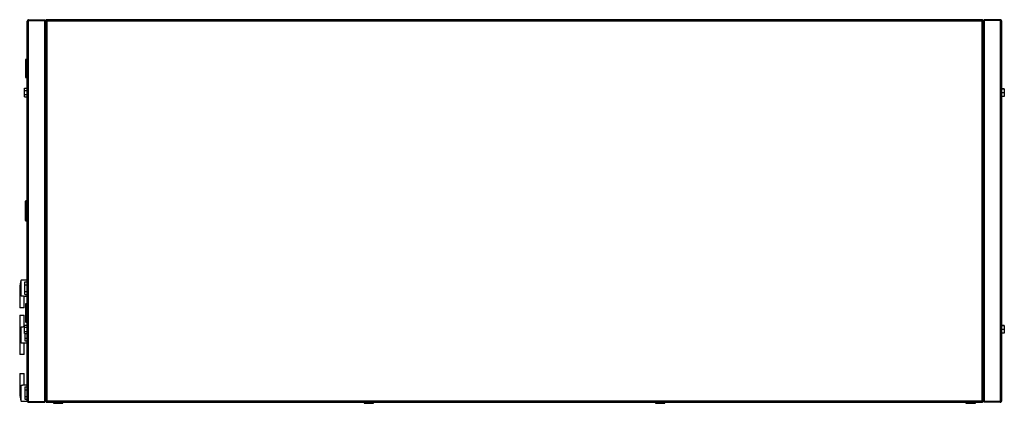
# Model space of a CAD drawing. Units: millimetres. Extents: x 234 to 4860, y 243 to 2735.
# Drawn here: x 2754 to 4106, y 243 to 769 of the extents above; entities that cross this region are included whole.
import ezdxf

# ---------------------------------------------------------------- set-up
doc = ezdxf.new("R2010")
doc.units = ezdxf.units.MM

msp = doc.modelspace()

# ---------------------------------------------------------------- linework, layer by layer
at = {"color": 7, "linetype": 'Continuous', "lineweight": 25}
for p, q in [((2764.4, 246.2), (2764.4, 767.6)), ((2766.2, 769.4), (2766.2, 768.4)), ((2766.2, 769.4), (2788.4, 769.4)), ((2766.2, 245.4), (2766.2, 768.4)), ((2766.2, 768.4), (2788.4, 768.4)), ((2766.2, 768.4), (2788.4, 768.4)), ((2788.4, 769.4), (2788.4, 768.4)), ((2788.4, 245.4), (2788.4, 768.4)), ((2789.4, 768.4), (2789.4, 245.4)), ((2789.4, 768.4), (2790.4, 768.4)), ((4076.4, 769.4), (2790.4, 769.4)), ((2790.4, 769.4), (2790.4, 768.4)), ((2791.2, 767.6), (2791.2, 246.2)), ((4075.6, 767.6), (2791.2, 767.6)), ((4075.6, 246.2), (4075.6, 767.6)), ((4076.4, 769.4), (4076.4, 768.4)), ((4077.4, 768.4), (4076.4, 768.4)), ((4077.4, 245.4), (4077.4, 768.4)), ((4078.4, 769.4), (4078.4, 768.4)), ((4100.6, 769.4), (4078.4, 769.4)), ((4078.4, 768.4), (4078.4, 245.4)), ((4100.6, 768.4), (4078.4, 768.4)), ((4100.6, 768.4), (4078.4, 768.4)), ((4100.6, 769.4), (4100.6, 768.4)), ((4100.6, 768.4), (4100.6, 245.4)), ((4102.4, 767.6), (4102.4, 246.2)), ((2761.9, 714.4), (2761.9, 690.4)), ((2764.4, 714.9), (2762.4, 714.9)), ((2762.4, 689.9), (2764.4, 689.9)), ((2760.7, 675.2), (2764.4, 675.2)), ((2760.7, 672.3), (2760.7, 675.2)), ((2760.7, 672.3), (2764.4, 672.3)), ((2760.7, 666.5), (2760.7, 672.3)), ((2760.7, 666.5), (2764.4, 666.5)), ((2760.7, 663.6), (2760.7, 666.5)), ((2760.7, 663.6), (2764.4, 663.6)), ((4106.1, 674.5), (4102.4, 674.5)), ((4106.1, 674.2), (4102.4, 674.2)), ((4106.1, 669.1), (4102.4, 669.1)), ((4106.1, 664.2), (4102.4, 664.2)), ((4106.1, 674.5), (4106.1, 674.2)), ((4106.1, 674.2), (4106.1, 669.1)), ((4106.1, 669.1), (4106.1, 664.2)), ((2761.9, 493.6), (2761.9, 520.1)), ((2764.4, 520.6), (2762.4, 520.6)), ((2762.4, 493.1), (2764.4, 493.1)), ((2764.4, 411.9), (2755.9, 411.9)), ((2755.9, 390.3), (2755.9, 411.9)), ((2760.9, 409.4), (2764.4, 409.4)), ((2760.9, 405.5), (2760.9, 409.4)), ((2753.9, 401.3), (2753.9, 400.5)), ((2753.9, 400), (2753.9, 373.9)), ((2760.9, 396.3), (2760.9, 405.5)), ((2760.9, 405.5), (2764.4, 405.5)), ((2760.9, 396.3), (2764.4, 396.3)), ((2760.9, 392.4), (2760.9, 396.3)), ((2760.9, 392.4), (2764.4, 392.4)), ((2759.9, 389.9), (2764.4, 389.9)), ((2759.9, 373.9), (2759.9, 389.9)), ((2761.9, 378.9), (2761.9, 354.9)), ((2764.4, 379.4), (2762.4, 379.4)), ((2759.9, 373.9), (2753.9, 373.9)), ((2753.9, 363.9), (2753.9, 337.8)), ((2753.9, 363.9), (2759.9, 363.9)), ((2759.9, 347.9), (2759.9, 363.9)), ((2762.4, 354.4), (2764.4, 354.4)), ((2755.9, 325.9), (2755.9, 347.5)), ((2760.7, 347.9), (2759.9, 347.9)), ((2760.7, 350.2), (2764.4, 350.2)), ((2760.7, 347.3), (2760.7, 350.2)), ((2760.7, 341.5), (2760.7, 347.3)), ((2760.7, 347.3), (2764.4, 347.3)), ((2760.7, 341.5), (2764.4, 341.5)), ((2760.7, 338.6), (2760.7, 341.5)), ((2760.7, 338.6), (2764.4, 338.6)), ((2760.9, 338.6), (2760.9, 332.3)), ((4106.1, 349.5), (4102.4, 349.5)), ((4106.1, 349.2), (4102.4, 349.2)), ((4106.1, 344.1), (4102.4, 344.1)), ((4106.1, 339.2), (4102.4, 339.2)), ((4106.1, 349.5), (4106.1, 349.2)), ((4106.1, 349.2), (4106.1, 344.1)), ((4106.1, 344.1), (4106.1, 339.2)), ((2753.9, 337.3), (2753.9, 336.5)), ((2753.9, 336), (2753.9, 309.9)), ((2755.9, 325.9), (2764.4, 325.9)), ((2759.9, 309.9), (2759.9, 325.9)), ((2760.9, 332.3), (2764.4, 332.3)), ((2760.9, 332.3), (2760.9, 328.4)), ((2760.9, 328.4), (2764.4, 328.4)), ((2759.9, 309.9), (2753.9, 309.9)), ((2753.9, 283.9), (2753.9, 257.8)), ((2753.9, 283.9), (2759.9, 283.9)), ((2759.9, 267.9), (2759.9, 283.9)), ((2753.9, 257.3), (2753.9, 256.5)), ((2755.9, 245.9), (2755.9, 267.5)), ((2764.4, 267.9), (2759.9, 267.9)), ((2760.9, 265.4), (2764.4, 265.4)), ((2760.9, 265.4), (2760.9, 261.5)), ((2760.9, 261.5), (2764.4, 261.5)), ((2760.9, 261.5), (2760.9, 252.3)), ((2755.9, 245.9), (2764.4, 245.9)), ((2760.9, 252.3), (2764.4, 252.3)), ((2760.9, 252.3), (2760.9, 248.4)), ((2760.9, 248.4), (2764.4, 248.4)), ((2764.4, 245.9), (2764.4, 246.2)), ((2766.2, 245.4), (2788.4, 245.4)), ((2766.2, 244.4), (2766.2, 245.4)), ((2766.2, 245.4), (2788.4, 245.4)), ((2766.2, 244.4), (2788.4, 244.4)), ((2788.4, 244.4), (2788.4, 245.4)), ((2789.4, 245.4), (2790.4, 245.4)), ((2790.4, 244.4), (2790.4, 245.4)), ((2790.4, 244.4), (4076.4, 244.4)), ((2791.2, 246.2), (4075.6, 246.2)), ((2800.4, 244.4), (2800.4, 242.9)), ((2813.4, 242.9), (2813.4, 244.4)), ((3226.9, 244.4), (3226.9, 242.9)), ((3239.9, 242.9), (3239.9, 244.4)), ((3626.9, 244.4), (3626.9, 242.9)), ((3639.9, 242.9), (3639.9, 244.4)), ((4053.4, 244.4), (4053.4, 242.9)), ((4066.4, 242.9), (4066.4, 244.4)), ((4076.4, 244.4), (4076.4, 245.4)), ((4077.4, 245.4), (4076.4, 245.4)), ((4100.6, 245.4), (4078.4, 245.4)), ((4100.6, 245.4), (4078.4, 245.4)), ((4078.4, 244.4), (4078.4, 245.4)), ((4100.6, 244.4), (4078.4, 244.4)), ((4100.6, 244.4), (4100.6, 245.4)), ((2800.4, 242.9), (2813.4, 242.9)), ((3226.9, 242.9), (3239.9, 242.9)), ((3626.9, 242.9), (3639.9, 242.9)), ((4053.4, 242.9), (4066.4, 242.9))]:
    msp.add_line(p, q, dxfattribs=at)
at = {"color": 8, "linetype": 'Continuous', "lineweight": 25}
for p, q in [((2762.4, 714.9), (2762.4, 689.9)), ((2762.4, 520.6), (2762.4, 493.1)), ((2762.4, 379.4), (2762.4, 354.4))]:
    msp.add_line(p, q, dxfattribs=at)
at = {"color": 7, "linetype": 'Continuous', "lineweight": 25}
for centre, radius, start, end in [((2762.4, 714.4), 0.5, 90, 180), ((2762.4, 690.4), 0.5, 180, 270), ((2762.4, 520.1), 0.5, 90, 180), ((2762.4, 493.6), 0.5, 180, 270), ((2782.9, 401.3), 29, 158.5719, 180), ((2762.4, 378.9), 0.5, 90, 180), ((2762.4, 354.9), 0.5, 180, 270), ((2782.9, 336.5), 29, 180, 201.4281), ((2782.9, 256.5), 29, 180, 201.4281)]:
    msp.add_arc(centre, radius, start, end, dxfattribs=at)
for points, knots in [([(2766.2, 769.4), (2766, 769.4), (2765.6, 769.3), (2765.1, 769), (2764.6, 768.5), (2764.5, 768), (2764.4, 767.7), (2764.4, 767.6)], [0, 0, 0, 0, 0.222947, 0.445916, 0.668886, 0.891856, 1, 1, 1, 1]), ([(2764.4, 767.6), (2764.5, 767.6), (2764.5, 767.8), (2764.8, 767.9), (2765.3, 768.1), (2765.8, 768.3), (2766.1, 768.3), (2766.2, 768.4)], [0, 0, 0, 0, 0.222947, 0.445916, 0.668886, 0.891856, 1, 1, 1, 1]), ([(2766.2, 768.4), (2766.1, 768.4), (2766, 768.4), (2765.9, 768.3), (2765.8, 768.3)], [0, 0, 0, 0, 0.795388, 1, 1, 1, 1]), ([(2789.4, 765.6), (2789.4, 765.8), (2789.4, 766.2), (2789, 766.8), (2788.7, 767.1), (2788.5, 767.2), (2788.4, 767.2)], [0, 0, 0, 0, 0.316532, 0.633096, 0.949661, 1, 1, 1, 1]), ([(2788.4, 766.1), (2788.6, 766.1), (2788.9, 766), (2789.2, 765.8), (2789.4, 765.7), (2789.4, 765.6), (2789.4, 765.6)], [0, 0, 0, 0, 0.210938, 0.528466, 0.845993, 1, 1, 1, 1]), ([(2789.4, 768.4), (2789.5, 768.3), (2789.5, 768.2), (2789.8, 768), (2790.3, 767.8), (2790.8, 767.7), (2791.1, 767.6), (2791.2, 767.6)], [0, 0, 0, 0, 0.222947, 0.445916, 0.668886, 0.891856, 1, 1, 1, 1]), ([(2790.4, 769), (2790.4, 769), (2790.1, 768.8), (2790, 768.6), (2789.8, 768.4)], [0, 0, 0, 0, 0.22056, 1, 1, 1, 1]), ([(2791.2, 767.6), (2791.2, 767.7), (2791.1, 767.9), (2791.1, 768.2), (2791, 768.5), (2790.9, 768.8), (2790.8, 769), (2790.7, 769.2), (2790.6, 769.3), (2790.5, 769.4), (2790.5, 769.4), (2790.5, 769.4), (2790.4, 769.4)], [0, 0, 0, 0, 0.1099129, 0.2230125, 0.3329364, 0.4460479, 0.5559718, 0.6690834, 0.7790072, 0.8921187, 0.9458799, 1, 1, 1, 1]), ([(2790.4, 768.4), (2790.5, 768.3), (2790.5, 768.2), (2790.7, 768), (2790.9, 767.8), (2791.1, 767.6), (2791.2, 767.6)], [0, 0, 0, 0, 0.2753481, 0.5294063, 0.7834073, 1, 1, 1, 1]), ([(2791.2, 767.6), (2791.2, 767.6), (2791.1, 767.8), (2791, 767.9), (2790.9, 768.1), (2790.8, 768.2), (2790.7, 768.3), (2790.6, 768.3), (2790.5, 768.4), (2790.5, 768.4), (2790.4, 768.4)], [0, 0, 0, 0, 0.135448, 0.275532, 0.40075, 0.5296, 0.654791, 0.783611, 0.890685, 1, 1, 1, 1]), ([(4076.4, 769.4), (4076.4, 769.4), (4076.3, 769.4), (4076.3, 769.3), (4076.2, 769.2), (4076.1, 769), (4076, 768.7), (4075.9, 768.5), (4075.8, 768.2), (4075.7, 767.9), (4075.7, 767.7), (4075.7, 767.6), (4075.6, 767.6)], [0, 0, 0, 0, 0.109913, 0.223012, 0.332936, 0.446048, 0.555972, 0.669083, 0.779007, 0.892119, 0.94588, 1, 1, 1, 1]), ([(4075.6, 767.6), (4075.8, 767.6), (4076.3, 767.8), (4076.8, 767.9), (4077.2, 768.1), (4077.4, 768.3), (4077.4, 768.3), (4077.4, 768.4)], [0, 0, 0, 0, 0.222947, 0.445916, 0.668886, 0.891856, 1, 1, 1, 1]), ([(4075.6, 767.6), (4075.8, 767.7), (4076, 767.8), (4076.2, 768), (4076.4, 768.2), (4076.4, 768.3), (4076.4, 768.4)], [0, 0, 0, 0, 0.275348, 0.529406, 0.783407, 1, 1, 1, 1]), ([(4076.4, 768.4), (4076.4, 768.4), (4076.3, 768.4), (4076.2, 768.3), (4076.1, 768.2), (4076, 768.1), (4075.9, 768), (4075.8, 767.9), (4075.7, 767.7), (4075.7, 767.6), (4075.6, 767.6)], [0, 0, 0, 0, 0.135448, 0.275532, 0.40075, 0.5296, 0.654791, 0.783611, 0.890685, 1, 1, 1, 1]), ([(4077, 768.4), (4077, 768.4), (4076.9, 768.7), (4076.6, 768.9), (4076.4, 769)], [0, 0, 0, 0, 0.22056, 1, 1, 1, 1]), ([(4078.4, 767.2), (4078.3, 767.1), (4078, 767), (4077.6, 766.5), (4077.5, 766), (4077.4, 765.7), (4077.4, 765.6)], [0, 0, 0, 0, 0.2109381, 0.5284659, 0.8459934, 1, 1, 1, 1]), ([(4077.4, 765.6), (4077.5, 765.6), (4077.5, 765.8), (4077.8, 765.9), (4078.2, 766.1), (4078.4, 766.1), (4078.4, 766.1)], [0, 0, 0, 0, 0.316532, 0.633096, 0.949661, 1, 1, 1, 1]), ([(4102.4, 767.6), (4102.4, 767.8), (4102.4, 768.2), (4102, 768.8), (4101.6, 769.2), (4101, 769.4), (4100.7, 769.4), (4100.6, 769.4)], [0, 0, 0, 0, 0.222947, 0.445916, 0.668886, 0.891856, 1, 1, 1, 1]), ([(4100.6, 768.4), (4100.8, 768.3), (4101.3, 768.2), (4101.8, 768), (4102.2, 767.8), (4102.4, 767.7), (4102.4, 767.6), (4102.4, 767.6)], [0, 0, 0, 0, 0.222947, 0.445916, 0.668886, 0.891856, 1, 1, 1, 1]), ([(4101, 768.3), (4101, 768.3), (4100.9, 768.4), (4100.7, 768.4), (4100.6, 768.4)], [0, 0, 0, 0, 0.356701, 1, 1, 1, 1]), ([(2753.9, 400.1), (2753.9, 400.1), (2753.9, 400.1), (2753.9, 400), (2753.9, 400), (2753.9, 399.5), (2754, 397.9), (2754.4, 394.7), (2755.4, 391.9), (2755.9, 390.3)], [0, 0, 0, 0, 0.001585, 0.00375, 0.009219, 0.033202, 0.128208, 0.508801, 1, 1, 1, 1]), ([(2755.9, 390.3), (2756.3, 390.3), (2756.9, 390.3), (2757.9, 390.3), (2758.8, 390.2), (2759.5, 390), (2759.9, 389.9), (2759.9, 389.9), (2759.9, 389.9)], [0, 0, 0, 0, 0.170311, 0.340669, 0.510924, 0.686709, 0.865785, 1, 1, 1, 1]), ([(2755.9, 347.5), (2755.6, 346.6), (2754.9, 344.7), (2754.2, 341.6), (2754, 339.3), (2753.9, 338), (2753.9, 337.9), (2753.9, 337.8), (2753.9, 337.8), (2753.9, 337.7), (2753.9, 337.7), (2753.9, 337.7), (2753.9, 337.7), (2753.9, 337.7), (2753.9, 337.7)], [0, 0, 0, 0, 0.2856864, 0.5764149, 0.9409055, 0.9680245, 0.9771557, 0.9835673, 0.9880221, 0.9926632, 0.9944556, 0.9962671, 0.9978446, 1, 1, 1, 1]), ([(2759.9, 347.9), (2759.9, 347.9), (2760, 347.9), (2759.7, 347.8), (2759.2, 347.7), (2758.4, 347.6), (2757.4, 347.5), (2756.6, 347.5), (2756.1, 347.5), (2755.9, 347.5)], [0, 0, 0, 0, 0.040845, 0.210963, 0.382459, 0.559449, 0.738027, 0.911254, 1, 1, 1, 1]), ([(2755.9, 267.5), (2755.6, 266.6), (2754.9, 264.7), (2754.2, 261.6), (2754, 259.3), (2753.9, 258), (2753.9, 257.9), (2753.9, 257.8), (2753.9, 257.8), (2753.9, 257.7), (2753.9, 257.7), (2753.9, 257.7), (2753.9, 257.7), (2753.9, 257.7), (2753.9, 257.7)], [0, 0, 0, 0, 0.285686, 0.576415, 0.940906, 0.968025, 0.977156, 0.983567, 0.988022, 0.992663, 0.994456, 0.996267, 0.997845, 1, 1, 1, 1]), ([(2759.9, 267.9), (2759.9, 267.9), (2760, 267.9), (2759.7, 267.8), (2759.2, 267.7), (2758.4, 267.6), (2757.4, 267.5), (2756.6, 267.5), (2756.1, 267.5), (2755.9, 267.5)], [0, 0, 0, 0, 0.040845, 0.210963, 0.382459, 0.559449, 0.738027, 0.911254, 1, 1, 1, 1]), ([(2766.2, 245.4), (2766, 245.5), (2765.6, 245.6), (2765.1, 245.8), (2764.6, 245.9), (2764.5, 246.1), (2764.4, 246.2), (2764.4, 246.2)], [0, 0, 0, 0, 0.222947, 0.445916, 0.668886, 0.891856, 1, 1, 1, 1]), ([(2764.4, 246.2), (2764.5, 246), (2764.5, 245.6), (2764.8, 245), (2765.3, 244.6), (2765.8, 244.4), (2766.1, 244.4), (2766.2, 244.4)], [0, 0, 0, 0, 0.222947, 0.445916, 0.668886, 0.891856, 1, 1, 1, 1]), ([(2765.8, 245.5), (2765.9, 245.5), (2766, 245.4), (2766.1, 245.4), (2766.2, 245.4)], [0, 0, 0, 0, 0.356701, 1, 1, 1, 1]), ([(2789.4, 248.2), (2789.4, 248.1), (2789.4, 248), (2789, 247.8), (2788.7, 247.7), (2788.5, 247.6), (2788.4, 247.6)], [0, 0, 0, 0, 0.316532, 0.633096, 0.949661, 1, 1, 1, 1]), ([(2788.4, 246.6), (2788.6, 246.7), (2788.9, 246.8), (2789.2, 247.3), (2789.4, 247.8), (2789.4, 248.1), (2789.4, 248.2)], [0, 0, 0, 0, 0.210938, 0.528466, 0.845993, 1, 1, 1, 1]), ([(2791.2, 246.2), (2791, 246.1), (2790.6, 246), (2790.1, 245.8), (2789.6, 245.7), (2789.5, 245.5), (2789.4, 245.4), (2789.4, 245.4)], [0, 0, 0, 0, 0.222947, 0.445916, 0.668886, 0.891856, 1, 1, 1, 1]), ([(2789.8, 245.4), (2789.9, 245.3), (2790, 245.1), (2790.3, 244.9), (2790.4, 244.8)], [0, 0, 0, 0, 0.22056, 1, 1, 1, 1]), ([(2790.4, 244.4), (2790.5, 244.4), (2790.6, 244.5), (2790.8, 244.8), (2791, 245.3), (2791.1, 245.8), (2791.2, 246.1), (2791.2, 246.2)], [0, 0, 0, 0, 0.222947, 0.445916, 0.668886, 0.891856, 1, 1, 1, 1]), ([(2791.2, 246.2), (2791.1, 246.1), (2790.9, 246), (2790.6, 245.8), (2790.5, 245.6), (2790.4, 245.5), (2790.4, 245.4)], [0, 0, 0, 0, 0.275348, 0.529406, 0.783407, 1, 1, 1, 1]), ([(2790.4, 245.4), (2790.5, 245.4), (2790.7, 245.4), (2790.9, 245.6), (2791.1, 245.9), (2791.2, 246.1), (2791.2, 246.2)], [0, 0, 0, 0, 0.275348, 0.529406, 0.783407, 1, 1, 1, 1]), ([(4075.6, 246.2), (4075.7, 246), (4075.8, 245.6), (4076, 245), (4076.2, 244.6), (4076.3, 244.4), (4076.4, 244.4), (4076.4, 244.4)], [0, 0, 0, 0, 0.222947, 0.445916, 0.668886, 0.891856, 1, 1, 1, 1]), ([(4075.6, 246.2), (4075.7, 246.1), (4075.8, 245.9), (4076.1, 245.6), (4076.2, 245.4), (4076.4, 245.4), (4076.4, 245.4)], [0, 0, 0, 0, 0.275348, 0.529406, 0.783407, 1, 1, 1, 1]), ([(4077.4, 245.4), (4077.4, 245.5), (4077.4, 245.6), (4077, 245.8), (4076.6, 245.9), (4076, 246.1), (4075.7, 246.2), (4075.6, 246.2)], [0, 0, 0, 0, 0.2229469, 0.4459165, 0.6688862, 0.8918557, 1, 1, 1, 1]), ([(4076.4, 245.4), (4076.4, 245.5), (4076.4, 245.6), (4076.2, 245.8), (4075.9, 246), (4075.7, 246.1), (4075.6, 246.2)], [0, 0, 0, 0, 0.275348, 0.529406, 0.783407, 1, 1, 1, 1]), ([(4076.4, 244.8), (4076.5, 244.8), (4076.7, 245), (4076.9, 245.2), (4077, 245.4)], [0, 0, 0, 0, 0.22056, 1, 1, 1, 1]), ([(4078.4, 247.6), (4078.3, 247.7), (4078, 247.8), (4077.6, 247.9), (4077.5, 248.1), (4077.4, 248.2), (4077.4, 248.2)], [0, 0, 0, 0, 0.210938, 0.528466, 0.845993, 1, 1, 1, 1]), ([(4077.4, 248.2), (4077.5, 248), (4077.5, 247.6), (4077.8, 247), (4078.2, 246.7), (4078.4, 246.6), (4078.4, 246.6)], [0, 0, 0, 0, 0.316532, 0.633096, 0.949661, 1, 1, 1, 1]), ([(4102.4, 246.2), (4102.4, 246.1), (4102.4, 246), (4102, 245.8), (4101.6, 245.7), (4101, 245.5), (4100.7, 245.4), (4100.6, 245.4)], [0, 0, 0, 0, 0.222947, 0.445916, 0.668886, 0.891856, 1, 1, 1, 1]), ([(4100.6, 244.4), (4100.8, 244.4), (4101.3, 244.5), (4101.8, 244.8), (4102.2, 245.3), (4102.4, 245.8), (4102.4, 246.1), (4102.4, 246.2)], [0, 0, 0, 0, 0.222947, 0.445916, 0.668886, 0.891856, 1, 1, 1, 1]), ([(4100.6, 245.4), (4100.8, 245.4), (4100.9, 245.4), (4101, 245.5), (4101, 245.5)], [0, 0, 0, 0, 0.795388, 1, 1, 1, 1])]:
    msp.add_open_spline(points, degree=3, knots=knots, dxfattribs=at)

doc.saveas('drawing.dxf')
